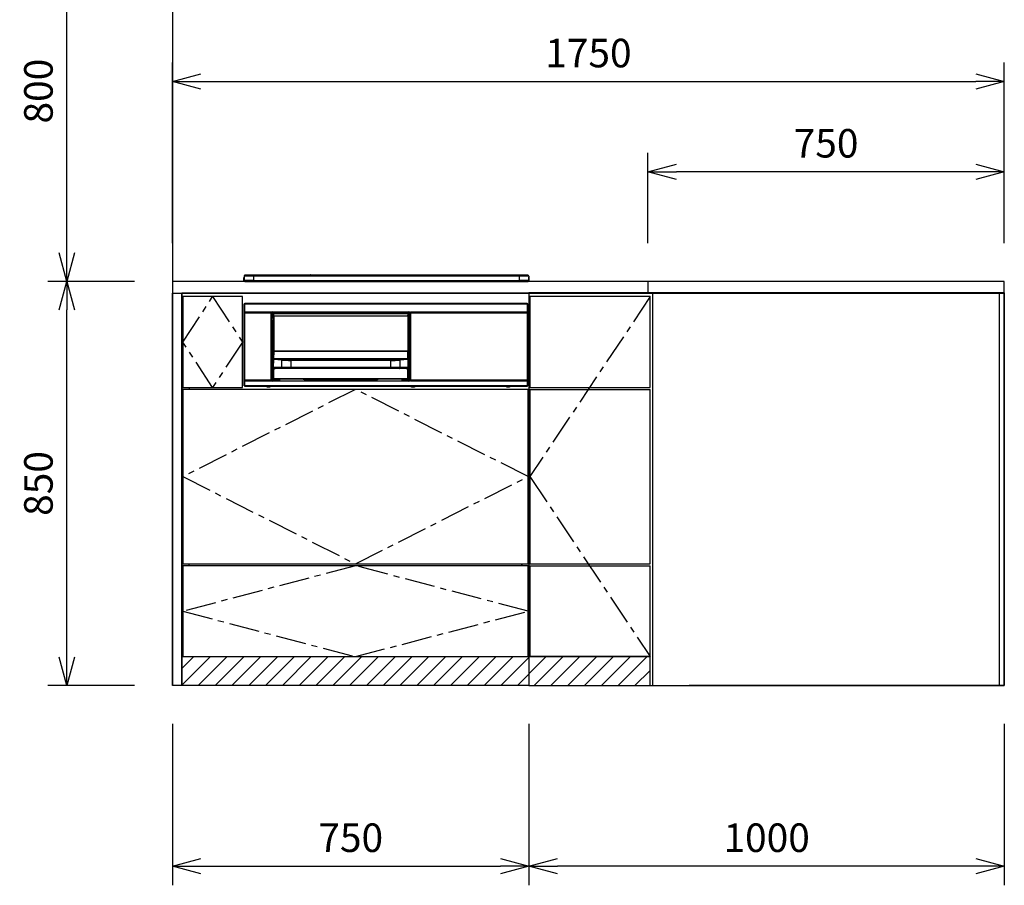
# Model space of a CAD drawing. Extents: x 318 to 18479, y -1945 to 7787.
# Drawn here: x 1391 to 3463, y 418 to 2238 of the extents above; entities that cross this region are included whole.
import ezdxf

# ---------------------------------------------------------------- set-up
doc = ezdxf.new("R2010")
doc.units = 0
doc.header["$LTSCALE"] = 10
doc.header["$MEASUREMENT"] = 0
doc.linetypes.add('CENTER', pattern=[10.16, 6.35, -1.27, 1.27, -1.27])
doc.layers.get('0').update_dxf_attribs({"linetype": 'CONTINUOUS'})
doc.layers.get('Defpoints').update_dxf_attribs({"linetype": 'CONTINUOUS'})
for name, color, linetype in [('CEN', 2, 'CENTER'), ('DEFAULT_1', 7, 'CONTINUOUS'), ('THN', 4, 'CONTINUOUS')]:
    doc.layers.add(name, color=color, linetype=linetype)
doc.styles.add('K2', font='sse', dxfattribs={"width": 0.7, "bigfont": 'bigfont'})
doc.styles.get("Standard").update_dxf_attribs({"font": 'TXT.shx', "width": 0.7, "bigfont": 'BIGFONT.shx'})
doc.dimstyles.get("Standard").update_dxf_attribs({"dimtxt": 0.18, "dimasz": 0.18, "dimexe": 0.18, "dimexo": 0.0625, "dimgap": 0.09, "dimtad": 0, "dimtih": 1, "dimtoh": 1, "dimdec": 1, "dimzin": 0, "dimdsep": 46, "dimtxsty": 'K2', "dimcen": 0.09, "dimadec": 0, "dimazin": 0, "dimtfac": 1, "dimtdec": 1, "dimtofl": 0, "dimtmove": 2, "dimatfit": 3, "dimfxl": 0, "dimtolj": 1, "dimtzin": 0, "dimarcsym": 0})

# ---------------------------------------------------------------- blocks, each defined once
blk = doc.blocks.new('_Open30')
at = {"color": 0, "linetype": 'ByBlock', "lineweight": -2}
for p, q in [((-1, 0.268), (0, 0)), ((0, 0), (-1, -0.268)), ((0, 0), (-1, 0))]:
    blk.add_line(p, q, dxfattribs=at)
blk = doc.blocks.new('*D41')
at = {"color": 1, "lineweight": -2}
for p, q in [((1712.9, 758), (1712.9, 418.2)), ((2462.9, 758), (2462.9, 418.2)), ((1772.9, 458.2), (2402.9, 458.2))]:
    blk.add_line(p, q, dxfattribs=at)
at = {"layer": 'Defpoints', "color": 0}
for p in [(1712.9, 838), (2462.9, 838), (2462.9, 458.2)]:
    blk.add_point(p, dxfattribs=at)
at = {"color": 1, "lineweight": -2, "xscale": 60, "yscale": 60, "zscale": 60, "rotation": 180}
blk.add_blockref('_Open30', (1712.9, 458.2), dxfattribs=at)
at = {"color": 1, "lineweight": -2, "xscale": 60, "yscale": 60, "zscale": 60}
blk.add_blockref('_Open30', (2462.9, 458.2), dxfattribs=at)
at = {"color": 0, "insert": (2087.9, 518.2), "char_height": 60, "attachment_point": 5}
blk.add_mtext('\\A1;750', dxfattribs=at)
blk = doc.blocks.new('*D42')
at = {"color": 1, "lineweight": -2}
for p, q in [((2462.9, 758), (2462.9, 418.2)), ((3462.9, 758), (3462.9, 418.2)), ((3402.9, 458.2), (2522.9, 458.2))]:
    blk.add_line(p, q, dxfattribs=at)
at = {"layer": 'Defpoints', "color": 0}
for p in [(2462.9, 838), (3462.9, 838), (2462.9, 458.2)]:
    blk.add_point(p, dxfattribs=at)
at = {"color": 1, "lineweight": -2, "xscale": 60, "yscale": 60, "zscale": 60, "rotation": 180}
blk.add_blockref('_Open30', (2462.9, 458.2), dxfattribs=at)
at = {"color": 1, "lineweight": -2, "xscale": 60, "yscale": 60, "zscale": 60}
blk.add_blockref('_Open30', (3462.9, 458.2), dxfattribs=at)
at = {"color": 0, "insert": (2962.9, 518.2), "char_height": 60, "attachment_point": 5}
blk.add_mtext('\\A1;1000', dxfattribs=at)
blk = doc.blocks.new('*D37')
at = {"color": 1, "lineweight": -2}
for p, q in [((1712.9, 1768), (1712.9, 2148)), ((3462.9, 1768), (3462.9, 2148)), ((1772.9, 2108), (3402.9, 2108))]:
    blk.add_line(p, q, dxfattribs=at)
at = {"layer": 'Defpoints', "color": 0}
for p in [(3462.9, 2108), (1712.9, 1688), (3462.9, 1688)]:
    blk.add_point(p, dxfattribs=at)
at = {"color": 1, "lineweight": -2, "xscale": 60, "yscale": 60, "zscale": 60, "rotation": 180}
blk.add_blockref('_Open30', (1712.9, 2108), dxfattribs=at)
at = {"color": 1, "lineweight": -2, "xscale": 60, "yscale": 60, "zscale": 60}
blk.add_blockref('_Open30', (3462.9, 2108), dxfattribs=at)
at = {"color": 0, "insert": (2587.9, 2168), "char_height": 60, "attachment_point": 5}
blk.add_mtext('\\A1;1750', dxfattribs=at)
blk = doc.blocks.new('*D23')
at = {"color": 1, "lineweight": -2}
for p, q in [((2712.9, 1768), (2712.9, 1958.3)), ((3462.9, 1768), (3462.9, 1958.3)), ((3402.9, 1918.3), (2772.9, 1918.3))]:
    blk.add_line(p, q, dxfattribs=at)
at = {"layer": 'Defpoints', "color": 0}
for p in [(2712.9, 1918.3), (2712.9, 1688), (3462.9, 1688)]:
    blk.add_point(p, dxfattribs=at)
at = {"color": 1, "lineweight": -2, "xscale": 60, "yscale": 60, "zscale": 60, "rotation": 180}
blk.add_blockref('_Open30', (2712.9, 1918.3), dxfattribs=at)
at = {"color": 1, "lineweight": -2, "xscale": 60, "yscale": 60, "zscale": 60}
blk.add_blockref('_Open30', (3462.9, 1918.3), dxfattribs=at)
at = {"color": 0, "insert": (3087.9, 1978.3), "char_height": 60, "attachment_point": 5}
blk.add_mtext('\\A1;750', dxfattribs=at)
blk = doc.blocks.new('A$Ca3ec4e5a')
at = {"layer": 'DEFAULT_1'}
for p, q in [((0, 2.5), (0, 175.5)), ((0, 175.5), (596, 175.5)), ((1, 176.5), (595, 176.5)), ((1, 1.5), (1, 176.5)), ((595, 176.5), (595, 1.5)), ((596, 175.5), (596, 2.5)), ((1, 157.9), (56.5, 157.9)), ((56.5, 155.6), (1, 155.6)), ((1.1, 157.4), (1.5, 157)), ((56.4, 157.4), (1.1, 157.4)), ((1.1, 156.1), (1.5, 156.5)), ((1.1, 156.1), (56.4, 156.1)), ((1.5, 157), (1.5, 156.5)), ((56, 157), (1.5, 157)), ((1.5, 156.5), (56, 156.5)), ((56, 157), (56.4, 157.4)), ((56, 156.5), (56, 157)), ((56, 156.5), (56.4, 156.1)), ((56.5, 155.6), (56.5, 157.9)), ((56.5, 15.5), (56.5, 155.5)), ((56.5, 155.5), (349.5, 155.5)), ((57.5, 155.5), (57.5, 15.5)), ((57.8, 155.5), (57.8, 144.7)), ((348.1, 155.7), (57.9, 155.7)), ((57.9, 155.3), (57.9, 154.3)), ((60.8, 154.6), (57.9, 154.6)), ((60.8, 154), (57.9, 154)), ((58, 152.7), (57.9, 152.8)), ((58, 33.6), (58, 152.7)), ((58.4, 156.6), (347.6, 156.6)), ((59.5, 158.5), (59.5, 157)), ((59.5, 158.5), (346.5, 158.5)), ((346.5, 157.5), (59.5, 157.5)), ((60.3, 157.2), (59.5, 157.2)), ((59.5, 157), (346.5, 157)), ((60.3, 157.2), (60.3, 157.5)), ((61, 157.1), (60.8, 157.2)), ((60.8, 154.7), (60.8, 75.8)), ((60.8, 154.7), (61.3, 154.7)), ((61.3, 153.7), (60.8, 153.7)), ((61.3, 154.7), (61.3, 76.2)), ((61.8, 154.6), (61.3, 154.6)), ((61.8, 154), (61.3, 154)), ((61.6, 153.1), (61.8, 153.4)), ((61.8, 153), (61.6, 153.1)), ((61.6, 76.2), (61.6, 153.1)), ((61.8, 155.1), (61.8, 151.1)), ((61.8, 155.1), (344.2, 155.1)), ((344.2, 154.1), (61.8, 154.1)), ((62.1, 150.4), (62.1, 76.2)), ((62.8, 150.1), (343.2, 150.1)), ((63.5, 157), (63.5, 157.5)), ((63.5, 157), (342.5, 157)), ((313, 156.6), (313, 157)), ((315, 157), (315, 156.6)), ((342.5, 157), (342.5, 157.5)), ((343.9, 150.4), (343.9, 76.2)), ((344.2, 155.1), (344.2, 151.1)), ((344.7, 154.6), (344.2, 154.6)), ((344.7, 154), (344.2, 154)), ((344.2, 153.4), (344.4, 153.1)), ((344.4, 153.1), (344.2, 153)), ((344.4, 153.1), (344.4, 76.2)), ((344.7, 154.7), (345.2, 154.7)), ((344.7, 154.7), (344.7, 76.2)), ((345.2, 153.7), (344.7, 153.7)), ((345, 157.1), (345.2, 157.2)), ((345.2, 154.7), (345.2, 75.8)), ((348.1, 154.6), (345.2, 154.6)), ((348.1, 154), (345.2, 154)), ((345.7, 157.2), (345.7, 157.5)), ((345.7, 157.2), (346.5, 157.2)), ((346.5, 158.5), (346.5, 157)), ((348, 152.7), (348.1, 152.8)), ((348, 33.6), (348, 152.7)), ((348.1, 155.3), (348.1, 154.3)), ((348.2, 155.5), (348.2, 144.7)), ((348.5, 15.5), (348.5, 155.5)), ((349.5, 157.9), (595, 157.9)), ((349.5, 157.9), (349.5, 155.6)), ((595, 155.6), (349.5, 155.6)), ((349.5, 155.5), (349.5, 15.5)), ((349.6, 157.4), (350, 157)), ((594.9, 157.4), (349.6, 157.4)), ((349.6, 156.1), (350, 156.5)), ((349.6, 156.1), (594.9, 156.1)), ((350, 157), (350, 156.5)), ((594.5, 157), (350, 157)), ((350, 156.5), (594.5, 156.5)), ((594.5, 157), (594.9, 157.4)), ((594.5, 156.5), (594.5, 157)), ((594.5, 156.5), (594.9, 156.1)), ((57.8, 144.7), (57.5, 144.7)), ((58, 141.5), (57.5, 141.5)), ((57.8, 144.2), (57.9, 144)), ((58, 141.5), (58, 36)), ((348, 141.5), (348, 36)), ((348, 141.5), (348.5, 141.5)), ((348.2, 144.2), (348.1, 144)), ((348.2, 144.7), (348.5, 144.7)), ((60, 41.2), (60.6, 75.2)), ((61.6, 76.2), (344.4, 76.2)), ((62.1, 74.7), (61.8, 60.1)), ((343.9, 74.7), (62.1, 74.7)), ((344.2, 60.1), (343.9, 74.7)), ((345.4, 75.2), (345.7, 60.3)), ((61.3, 58.2), (61, 41.2)), ((61.3, 58.2), (61.1, 58.2)), ((79, 56.9), (61.7, 58.1)), ((61.8, 60.1), (344.2, 60.1)), ((61.8, 59.2), (61.8, 60.1)), ((61.8, 59.2), (62, 59.2)), ((62.3, 59.1), (79.7, 57.9)), ((343.7, 59.1), (62.3, 59.1)), ((78.8, 41.2), (79, 56.9)), ((97.9, 56.3), (97.9, 41.2)), ((127.5, 58.8), (127.5, 58.9)), ((277, 58.7), (128.9, 58.7)), ((129, 59), (277, 59)), ((277, 58.7), (129, 58.7)), ((278.5, 58.9), (278.5, 58.8)), ((308.1, 41.2), (308.1, 56.3)), ((326.3, 57.9), (343.7, 59.1)), ((344.3, 58.1), (327, 56.9)), ((327, 56.9), (327.2, 41.2)), ((344, 59.2), (344.2, 59.2)), ((344.2, 59.2), (344.2, 60.1)), ((345, 41.2), (344.7, 58.2)), ((344.9, 58.2), (344.7, 58.2)), ((345.7, 60.3), (346, 41.2)), ((58, 36), (57.5, 36)), ((57.8, 32.8), (57.5, 32.8)), ((57.9, 33.5), (57.8, 33.3)), ((57.8, 32.8), (57.8, 15.5)), ((57.9, 30.8), (57.9, 33.3)), ((60.1, 33.3), (57.9, 33.3)), ((57.9, 30.8), (60.2, 30.8)), ((57.9, 30.5), (57.9, 30.5)), ((57.9, 30.5), (60.2, 30.5)), ((60.2, 30.5), (57.9, 30.5)), ((57.9, 30.4), (57.9, 29.2)), ((57.9, 29.1), (57.9, 29.1)), ((60.2, 29.1), (57.9, 29.1)), ((57.9, 29.1), (60.2, 29.1)), ((57.9, 25.2), (57.9, 28.8)), ((60.2, 28.8), (57.9, 28.8)), ((57.9, 25.2), (57.9, 25.2)), ((60.3, 25.2), (57.9, 25.2)), ((57.9, 25), (60.3, 25)), ((57.9, 24.4), (60.3, 24.4)), ((60.3, 23.5), (57.9, 23.5)), ((57.9, 23.4), (57.9, 22.4)), ((57.9, 23.3), (60.3, 23.3)), ((60.3, 22.4), (57.9, 22.4)), ((58, 33.6), (58, 33.6)), ((58, 33.6), (60.1, 33.6)), ((58, 33.6), (60.1, 33.6)), ((58, 29.4), (58, 30.2)), ((60.2, 30.2), (58, 30.2)), ((58, 29.4), (60.2, 29.4)), ((59, 22), (60.3, 22)), ((346, 41.2), (60, 41.2)), ((60, 40.2), (60, 41.2)), ((60.4, 18.2), (60, 40.2)), ((60.2, 39.4), (60, 40)), ((61, 41.2), (61, 40.2)), ((61, 40.2), (345, 40.2)), ((344.7, 39.2), (61.3, 39.2)), ((61.5, 39.2), (61.5, 38.7)), ((61.5, 38.7), (61.9, 18.2)), ((63, 38.7), (61.5, 38.7)), ((63, 39.2), (63, 38.7)), ((78.8, 40.2), (78.8, 41.2)), ((97.9, 41.2), (97.9, 40.2)), ((308.1, 40.2), (308.1, 41.2)), ((327.2, 41.2), (327.2, 40.2)), ((343, 39.2), (343, 38.7)), ((344.5, 38.7), (343, 38.7)), ((344.1, 18.2), (344.5, 38.7)), ((344.5, 39.2), (344.5, 38.7)), ((345, 40.2), (345, 41.2)), ((346, 40.2), (345.6, 18.2)), ((345.7, 25.2), (348.1, 25.2)), ((345.7, 25), (348.1, 25)), ((345.7, 24.4), (348.1, 24.4)), ((348.1, 23.5), (345.7, 23.5)), ((345.7, 23.3), (348.1, 23.3)), ((348.1, 22.4), (345.7, 22.4)), ((347, 22), (345.7, 22)), ((346, 40), (345.8, 39.4)), ((348.1, 30.8), (345.8, 30.8)), ((348.1, 30.5), (345.8, 30.5)), ((345.8, 30.5), (348.1, 30.5)), ((345.8, 30.2), (348, 30.2)), ((348, 29.4), (345.8, 29.4)), ((345.8, 29.1), (348.1, 29.1)), ((348.1, 29.1), (345.8, 29.1)), ((345.8, 28.8), (348.1, 28.8)), ((348, 33.6), (345.9, 33.6)), ((348, 33.6), (345.9, 33.6)), ((345.9, 33.3), (348.1, 33.3)), ((346, 41.2), (346, 40.2)), ((348, 36), (348.5, 36)), ((348, 33.6), (348, 33.6)), ((348, 29.4), (348, 30.2)), ((348.1, 33.5), (348.2, 33.3)), ((348.1, 30.8), (348.1, 33.3)), ((348.1, 30.5), (348.1, 30.5)), ((348.1, 30.4), (348.1, 29.2)), ((348.1, 29.1), (348.1, 29.1)), ((348.1, 25.2), (348.1, 28.8)), ((348.1, 25.2), (348.1, 25.2)), ((348.1, 23.4), (348.1, 22.4)), ((348.2, 32.8), (348.2, 15.5)), ((348.2, 32.8), (348.5, 32.8)), ((596, 2.5), (0, 2.5)), ((1, 15.4), (56.5, 15.4)), ((56.5, 13.1), (1, 13.1)), ((595, 1.5), (1, 1.5)), ((56.4, 14.9), (1.1, 14.9)), ((1.1, 14.9), (1.5, 14.5)), ((1.1, 13.6), (1.5, 14)), ((1.1, 13.6), (56.4, 13.6)), ((1.5, 14.5), (1.5, 14)), ((56, 14.5), (1.5, 14.5)), ((1.5, 14), (56, 14)), ((48.1, 1), (48.1, 1.5)), ((48.1, 1.5), (48.1, 0)), ((48.1, 0), (48.1, 1)), ((53.9, 0), (48.1, 0)), ((53.9, 1.5), (53.9, 0)), ((53.9, 1), (53.9, 1.5)), ((53.9, 0), (53.9, 1)), ((56, 14.5), (56.4, 14.9)), ((56, 14), (56, 14.5)), ((56, 14), (56.4, 13.6)), ((56.5, 15.5), (58.5, 15.5)), ((56.5, 13.1), (56.5, 15.4)), ((58, 20.5), (57.9, 20.6)), ((58, 15.5), (58, 20.5)), ((58.5, 20.5), (58.5, 15.5)), ((58.5, 20.5), (60.4, 20.5)), ((59.5, 14.5), (70.7, 14.5)), ((59.5, 14.5), (59.5, 12.5)), ((70.4, 14), (59.5, 14)), ((59.5, 13.8), (61.8, 13.8)), ((59.5, 13.5), (346.5, 13.5)), ((346.5, 12.5), (59.5, 12.5)), ((61.8, 13.8), (61.8, 13.5)), ((61.9, 18.2), (344.1, 18.2)), ((61.9, 16.7), (61.9, 18.2)), ((344.1, 16.7), (61.9, 16.7)), ((62.3, 13.8), (62.5, 13.9)), ((65, 14), (70.5, 14)), ((65, 14), (65, 13.5)), ((70.4, 14), (70.5, 14)), ((70.5, 14), (71.3, 15.1)), ((70.5, 14), (70.8, 13.5)), ((70.7, 14.5), (72.1, 16.7)), ((71.7, 14.9), (70.8, 13.5)), ((71.3, 15.1), (72.2, 16.7)), ((71.3, 15.1), (71.7, 14.9)), ((72.6, 16.7), (71.7, 15.1)), ((71.7, 15.1), (72.9, 15.1)), ((71.7, 15.1), (71.7, 14.9)), ((72.9, 14.9), (71.7, 14.9)), ((72.1, 13.5), (72.9, 14.9)), ((72.9, 15.1), (74, 16.7)), ((72.9, 15.1), (72.9, 14.9)), ((73.4, 14.6), (72.9, 14.9)), ((73, 13.5), (75.1, 16.7)), ((73.4, 14.6), (73, 14)), ((73, 14), (73, 14)), ((73, 14), (73.3, 14)), ((74.8, 16.7), (73.4, 14.6)), ((73.5, 14.5), (73.5, 14.5)), ((73.5, 14.5), (73.7, 14.5)), ((73.5, 14.5), (73.5, 14.5)), ((74, 15.2), (74.9, 16.7)), ((74, 15.2), (74, 15.3)), ((74, 15.3), (74, 15)), ((74, 15.2), (74, 15)), ((278.4, 16.4), (127.6, 16.4)), ((127.6, 16.4), (127.6, 15.7)), ((127.6, 15.7), (278.4, 15.7)), ((278.4, 16.4), (278.4, 15.7)), ((330.9, 16.7), (333, 13.5)), ((332, 15.2), (331.1, 16.7)), ((331.2, 16.7), (332.6, 14.6)), ((333.1, 15.1), (332, 16.7)), ((332, 15.2), (332, 15.3)), ((332, 15.3), (332, 15)), ((332, 15.2), (332, 15)), ((332.5, 14.5), (332.3, 14.5)), ((332.5, 14.5), (332.5, 14.5)), ((332.5, 14.5), (332.5, 14.5)), ((332.6, 14.6), (333.1, 14.9)), ((332.6, 14.6), (333, 14)), ((333, 14), (332.7, 14)), ((333, 14), (333, 14)), ((333.1, 15.1), (333.1, 14.9)), ((334.3, 15.1), (333.1, 15.1)), ((333.1, 14.9), (334.3, 14.9)), ((333.9, 13.5), (333.1, 14.9)), ((333.4, 16.7), (334.3, 15.1)), ((334.7, 15.1), (333.8, 16.7)), ((335.3, 14.5), (333.9, 16.7)), ((334.7, 15.1), (334.3, 14.9)), ((334.3, 15.1), (334.3, 14.9)), ((334.3, 14.9), (335.2, 13.5)), ((335.5, 14), (334.7, 15.1)), ((335.5, 14), (335.2, 13.5)), ((346.5, 14.5), (335.3, 14.5)), ((341, 14), (335.5, 14)), ((335.6, 14), (335.5, 14)), ((335.6, 14), (346.5, 14)), ((341, 14), (341, 13.5)), ((343.7, 13.8), (343.5, 13.9)), ((344.1, 16.7), (344.1, 18.2)), ((346.5, 13.8), (344.2, 13.8)), ((344.2, 13.8), (344.2, 13.5)), ((347.5, 20.5), (345.6, 20.5)), ((346.5, 14.5), (346.5, 12.5)), ((347.5, 20.5), (347.5, 15.5)), ((349.5, 15.5), (347.5, 15.5)), ((348, 20.5), (348.1, 20.6)), ((348, 15.5), (348, 20.5)), ((349.5, 15.4), (595, 15.4)), ((349.5, 15.4), (349.5, 13.1)), ((595, 13.1), (349.5, 13.1)), ((349.6, 14.9), (350, 14.5)), ((594.9, 14.9), (349.6, 14.9)), ((349.6, 13.6), (350, 14)), ((349.6, 13.6), (594.9, 13.6)), ((350, 14.5), (350, 14)), ((594.5, 14.5), (350, 14.5)), ((350, 14), (594.5, 14)), ((352.1, 1.5), (352.1, 0)), ((352.1, 1), (352.1, 1.5)), ((352.1, 0), (352.1, 1)), ((357.9, 0), (352.1, 0)), ((357.9, 1.5), (357.9, 0)), ((357.9, 1), (357.9, 1.5)), ((357.9, 0), (357.9, 1)), ((552.1, 1.5), (552.1, 0)), ((552.1, 1), (552.1, 1.5)), ((552.1, 0), (552.1, 1)), ((557.9, 0), (552.1, 0)), ((557.9, 1.5), (557.9, 0)), ((557.9, 1), (557.9, 1.5)), ((557.9, 0), (557.9, 1)), ((594.5, 14.5), (594.9, 14.9)), ((594.5, 14), (594.5, 14.5)), ((594.5, 14), (594.9, 13.6))]:
    blk.add_line(p, q, dxfattribs=at)
at = {"layer": 'DEFAULT_1', "flags": 128}
for points in [[(58.6, 156.8), (58.8, 156.9), (58.9, 156.9)], [(347.4, 156.8), (347.2, 156.9), (347.1, 156.9)], [(60.3, 60.3), (60.3, 60.3), (60.3, 60.3), (60.5, 60), (60.7, 59.7)], [(308.1, 56.3), (306.1, 56.3), (298.1, 56.3), (266.1, 56.2), (202.1, 56.2), (138.1, 56.2), (97.9, 56.3)], [(127.5, 58.8), (127.7, 58.7), (127.7, 58.7)], [(129, 58.7), (128.8, 58.7), (128.3, 58.7), (127.9, 58.7), (127.7, 58.7), (127.7, 58.7), (127.7, 58.7), (127.7, 58.7)], [(278.3, 58.7), (278.3, 58.7), (278.5, 58.8)], [(345.3, 59.7), (345.5, 60), (345.7, 60.3), (345.7, 60.3), (345.7, 60.3)], [(61.7, 39.2), (61.6, 39.2), (61.5, 39.3), (61.3, 39.4), (61.2, 39.5), (61.2, 39.6), (61.1, 39.8), (61.1, 40), (61, 40.2)], [(79.5, 39.2), (79.4, 39.2), (79.2, 39.3), (79.1, 39.4), (79, 39.5), (78.9, 39.6), (78.9, 39.8), (78.8, 40), (78.8, 40.2)], [(326.5, 39.2), (326.6, 39.2), (326.8, 39.3), (326.9, 39.4), (327, 39.5), (327.1, 39.6), (327.1, 39.8), (327.2, 40), (327.2, 40.2)], [(344.3, 39.2), (344.4, 39.2), (344.5, 39.3), (344.7, 39.4), (344.8, 39.5), (344.8, 39.6), (344.9, 39.8), (344.9, 40), (345, 40.2)], [(73.4, 14.6), (73.4, 14.6), (73.4, 14.7), (73.3, 14.8), (73.3, 14.9), (73.2, 14.9), (73.1, 15), (73, 15.1), (72.9, 15.1)], [(332.6, 14.6), (332.6, 14.6), (332.6, 14.7), (332.7, 14.8), (332.7, 14.9), (332.8, 14.9), (332.9, 15), (333, 15.1), (333.1, 15.1)]]:
    blk.add_lwpolyline(points, dxfattribs=at)
at = {"layer": 'DEFAULT_1'}
for centre, radius, start, end in [((1.8, 157.8), 0.785, 172.586, 205.002), ((1.6, 155.8), 0.633, 150.951, 191.461), ((55.9, 157.7), 0.633, 330.951, 11.461), ((55.7, 155.7), 0.785, 352.586, 25.002), ((59.5, 155.5), 3, 90, 180), ((59.5, 155.5), 2, 90, 180), ((59.5, 155.5), 1.71, 90, 180), ((59.4, 155.5), 1.5, 121.9376, 180.9126), ((59.5, 155.5), 1.5, 90, 113.1929), ((60.8, 157.7), 0.5, 270.0206, 336.2841), ((61, 157.6), 0.5, 270.0208, 352.6381), ((62.8, 151.1), 1, 180, 270), ((343.2, 151.1), 1, 270, 0), ((345, 157.6), 0.5, 187.3619, 269.9792), ((345.2, 157.7), 0.5, 203.7159, 269.9794), ((346.5, 155.5), 3, 0, 90), ((346.5, 155.5), 2, 0, 90), ((346.5, 155.5), 1.71, 0, 90), ((346.5, 155.5), 1.5, 66.8071, 90), ((346.6, 155.5), 1.5, 359.0874, 58.0624), ((350.3, 157.8), 0.785, 172.586, 205.002), ((350.1, 155.8), 0.633, 150.951, 191.461), ((594.4, 157.7), 0.633, 330.951, 11.461), ((594.2, 155.7), 0.785, 352.586, 25.002), ((57.3, 144.2), 0.5, 293.7159, 359.9794), ((57.4, 144), 0.5, 277.3619, 359.9792), ((348.6, 144), 0.5, 180.0208, 262.6381), ((348.7, 144.2), 0.5, 180.0206, 246.2841), ((61.6, 75.2), 1, 90.0041, 178.9873), ((61.6, 75.2), 1, 90, 179), ((344.4, 75.2), 1, 1.0127, 89.9959), ((344.4, 75.2), 1, 1, 90), ((60.9, 59.2), 0.555, 102.2898, 169.3401), ((61.2, 59.1), 0.903, 170.9619, 262.9459), ((62.1, 61.1), 1.92, 224.8429, 261.8622), ((62.2, 58.1), 1.16, 110.9419, 172.6101), ((62.4, 58.1), 1.1, 113.8096, 177.1137), ((62.6, 58.2), 0.951, 107.8662, 184.4548), ((79.9, 57), 0.951, 107.8662, 184.4548), ((97.5, 347.9), 291.6, 266.3588, 270.0726), ((111.8, 56.5), 14, 176.7604, 180.7797), ((128.7, 53.9), 5.13, 86.2266, 103.2875), ((128.6, 62.7), 4.07, 254.5216, 276.04), ((277.4, 54.9), 4.06, 74.4996, 96.0666), ((277.3, 63.7), 5.08, 266.2641, 283.3401), ((277.3, 65.8), 7.2, 267.6909, 278.3205), ((294.2, 56.5), 14, 359.2203, 3.2396), ((308.8, 338.8), 282.6, 269.8677, 273.7009), ((326.1, 57), 0.951, 355.5452, 72.1338), ((343.4, 58.2), 0.951, 355.5452, 72.1338), ((343.6, 58.1), 1.1, 2.8863, 66.1904), ((343.9, 61.1), 1.92, 278.1378, 315.1571), ((343.8, 58.1), 1.16, 7.3899, 69.0581), ((344.8, 59.1), 0.903, 277.0541, 9.0381), ((345.1, 59.2), 0.555, 10.6599, 77.7102), ((57.4, 33.5), 0.5, 0.0208, 82.6381), ((57.3, 33.3), 0.5, 0.0206, 66.2841), ((59, 23), 1, 216.8699, 270), ((61, 40.2), 1, 181, 212.6841), ((61.2, 40.6), 1.37, 221.3684, 274.7986), ((59.9, 39.5), 0.302, 339.714, 30.527), ((61.3, 40), 1.3, 207.896, 271.1554), ((60.2, 38.8), 1.14, 353.9667, 19.0594), ((109.5, 39.9), 11.6, 178.8043, 183.6469), ((296.5, 39.9), 11.6, 356.3531, 1.1957), ((344.7, 40), 1.29, 268.6631, 332.2855), ((345.8, 38.8), 1.14, 160.9406, 186.0333), ((344.8, 40.5), 1.32, 264.0421, 319.7909), ((345, 40.2), 1, 327.3159, 359), ((346.1, 39.5), 0.302, 149.473, 200.286), ((347, 23), 1, 270, 323.1301), ((348.6, 33.5), 0.5, 97.3619, 179.9792), ((348.7, 33.3), 0.5, 113.7159, 179.9794), ((1.8, 15.3), 0.785, 172.586, 205.002), ((1.6, 13.3), 0.633, 150.951, 191.461), ((55.9, 15.2), 0.633, 330.951, 11.461), ((55.7, 13.2), 0.785, 352.586, 25.002), ((59.5, 15.5), 3, 180, 270), ((59.5, 15.5), 2, 180, 270), ((59.5, 15.5), 1.71, 180, 270), ((59.5, 15.5), 1.48, 180, 270), ((59.5, 15.5), 0.982, 180, 270), ((61.2, 39.7), 21.5, 268.0016, 271.9984), ((61.9, 18.2), 1.5, 181, 270), ((62.3, 13.3), 0.5, 23.7159, 89.9794), ((62.5, 13.4), 0.5, 7.3619, 89.9792), ((71.5, 14.8), 0.392, 54.6488, 119.5242), ((73.4, 13), 1.1, 114.822, 152.9446), ((127.5, 21.1), 5.46, 234.126, 270.4835), ((127.4, 19.7), 3.28, 245.7859, 272.7962), ((278.6, 19.6), 3.23, 267.5481, 294.3589), ((278.5, 21.1), 5.46, 269.5165, 305.874), ((332.6, 13), 1.1, 27.0554, 65.178), ((334.5, 14.8), 0.392, 60.4758, 125.3512), ((343.5, 13.4), 0.5, 90.0208, 172.6381), ((343.7, 13.3), 0.5, 90.0206, 156.2841), ((344.8, 39.7), 21.5, 268.0016, 271.9984), ((344.1, 18.2), 1.5, 270, 359), ((346.5, 15.5), 1.71, 270, 0), ((346.5, 15.5), 1.48, 270, 0), ((346.5, 15.5), 0.982, 270, 0), ((346.5, 15.5), 3, 270, 0), ((346.5, 15.5), 2, 270, 0), ((350.3, 15.3), 0.785, 172.586, 205.002), ((350.1, 13.3), 0.633, 150.951, 191.461), ((594.4, 15.2), 0.633, 330.951, 11.461), ((594.2, 13.2), 0.785, 352.586, 25.002)]:
    blk.add_arc(centre, radius, start, end, dxfattribs=at)
for centre, major_axis, ratio, start_param, end_param in [((57.9, 155.3), (0, 1.5), 0.017455, 1.437065, 1.570796), ((57.9, 154.3), (0, 1.5), 0.017455, 1.570796, 3.124139), ((60.3, 157.2), (0.5, 0), 0.017455, 0.017453, 1.570796), ((63.5, 157.1), (2.5, 0), 0.017455, 3.159046, 4.712389), ((61.8, 149.3), (0.5, 0), 0.670732, 3.141593, 4.18879), ((342.5, 157.1), (2.5, 0), 0.017455, 4.712389, 6.265732), ((344.2, 149.3), (0.5, 0), 0.670732, 5.235988, 6.283185), ((345.7, 157.2), (0.5, 0), 0.017455, 1.570796, 3.124139), ((348.1, 155.3), (0, 1.5), 0.017455, 4.712389, 4.846121), ((348.1, 154.3), (0, 1.5), 0.017455, 3.159046, 4.712389), ((57.8, 144.7), (0, 0.5), 0.017455, 1.570796, 3.124139), ((57.9, 141.5), (0, 2.5), 0.017455, 4.712389, 6.265732), ((348.1, 141.5), (0, 2.5), 0.017455, 0.017453, 1.570796), ((348.2, 144.7), (0, 0.5), 0.017455, 3.159046, 4.712389), ((62.1, 75.2), (1.5, -0.02), 0.011633, 3.124376, 3.141525), ((62.1, 74.7), (1.49, -0.52), 0.015669, 1.576234, 3.129577), ((62.1, 74.7), (-0.49, 1.5), 0.005163, 4.728151, 6.281494), ((343.9, 74.7), (0.49, 1.5), 0.005163, 0.001691, 1.555034), ((343.9, 74.7), (1.49, 0.52), 0.015669, 0.012016, 1.565359), ((343.9, 75.2), (1.5, 0.02), 0.011633, 0.000068, 0.017216), ((61.8, 60.3), (1.5, 0.02), 0.150636, 3.137102, 4.707594), ((61.9, 60.1), (2.29, 0.19), 0.868465, 4.377244, 4.534736), ((62.6, 60.1), (2.3, 0.03), 0.434898, 4.443221, 4.600713), ((98.5, 59.7), (28.7, 0), 0.083333, 3.995232, 4.691333), ((203, 473.1), (4991.5, 0), 0.083333, 4.691333, 4.733445), ((307.5, 59.7), (28.7, 0), 0.083333, 4.733445, 5.429546), ((343.4, 60.1), (2.3, -0.03), 0.434898, 4.824065, 4.981557), ((344.2, 60.3), (1.5, -0.02), 0.150636, 4.717184, 6.287676), ((344.1, 60.1), (2.29, -0.19), 0.868465, 4.890042, 5.047534), ((57.8, 32.8), (0, 0.5), 0.017455, 0.017453, 1.570796), ((57.9, 36), (0, 2.5), 0.017455, 3.159046, 4.712389), ((58, 33.3), (0, 0.3), 0.017455, 0.017453, 1.570796), ((57.9, 30.8), (0, 0.3), 0.017455, 3.159046, 4.712389), ((57.9, 30.2), (0, 0.3), 0.023335, 0.023342, 0.893344), ((57.5, 30.2), (-0.461, -0.007), 0.650749, 3.131857, 3.819399), ((57.5, 29.4), (0.461, -0.007), 0.650749, 5.605379, 6.292921), ((57.9, 29.4), (0, 0.3), 0.023335, 2.248248, 3.118251), ((57.9, 28.8), (0, 0.3), 0.017455, 4.712389, 6.265732), ((57.9, 23.4), (0, 1.8), 0.017455, 0.017453, 1.570796), ((57.9, 22.4), (0, 1.8), 0.017455, 1.570796, 3.124139), ((63, 40.2), (3, 0.02), 0.002649, 3.141623, 3.996079), ((61.5, 38.7), (1.5, -0.01), 0.005813, 1.571236, 1.683452), ((63.1, 40.2), (2.29, 0.03), 0.655604, 4.689277, 5.522513), ((342.9, 40.2), (2.29, -0.03), 0.655604, 3.902265, 4.735501), ((344.5, 38.7), (1.5, 0.01), 0.005813, 1.45814, 1.570356), ((343, 40.2), (3, -0.02), 0.002649, 5.428699, 6.283154), ((348.1, 36), (0, 2.5), 0.017455, 1.570796, 3.124139), ((348, 33.3), (0, 0.3), 0.017455, 4.712389, 6.265732), ((348.5, 30.2), (0.461, -0.007), 0.650749, 2.463786, 3.151329), ((348.5, 29.4), (-0.461, -0.007), 0.650749, 6.273449, 6.960992), ((348.1, 30.8), (0, 0.3), 0.017455, 1.570796, 3.124139), ((348.1, 30.2), (0, 0.3), 0.023335, 5.389841, 6.259844), ((348.1, 29.4), (0, 0.3), 0.023335, 3.164934, 4.034937), ((348.1, 28.8), (0, 0.3), 0.017455, 0.017453, 1.570796), ((348.1, 23.4), (0, 1.8), 0.017455, 4.712389, 6.265732), ((348.1, 22.4), (0, 1.8), 0.017455, 3.159046, 4.712389), ((348.2, 32.8), (0, 0.5), 0.017455, 4.712389, 6.265732), ((58.5, 20.5), (0.5, 0), 0.017455, 3.159046, 4.712389), ((61.8, 13.8), (0.5, 0), 0.017455, 4.712389, 6.265732), ((65, 13.9), (2.5, 0), 0.017455, 1.570796, 3.124139), ((70.7, 14.5), (0.321, 0.5), 0.044086, 1.599127, 3.15247), ((70.2, 13.5), (0.321, 0.5), 0.044086, 6.259156, 6.294062), ((73.4, 14.5), (0.321, 0.5), 0.044086, 3.169923, 4.740719), ((73.5, 14.5), (0.5, 0.781), 0.028228, 6.256511, 7.809854), ((73.5, 14.5), (0, 0.5), 0.03491, 4.135574, 4.712389), ((332.5, 14.5), (-0.5, 0.781), 0.028228, 4.756517, 6.30986), ((332.6, 14.5), (-0.321, 0.5), 0.044086, 1.542466, 3.113262), ((332.5, 14.5), (0, 0.5), 0.03491, 1.570796, 2.147611), ((335.3, 14.5), (-0.321, 0.5), 0.044086, 3.130716, 4.684059), ((335.8, 13.5), (-0.321, 0.5), 0.044086, 6.272308, 6.307215), ((341, 13.9), (2.5, 0), 0.017455, 0.017453, 1.570796), ((344.2, 13.8), (0.5, 0), 0.017455, 3.159046, 4.712389), ((347.5, 20.5), (0.5, 0), 0.017455, 4.712389, 6.265732)]:
    blk.add_ellipse(centre, major_axis=major_axis, ratio=ratio, start_param=start_param, end_param=end_param, dxfattribs=at)
blk = doc.blocks.new('*D50')
at = {"color": 1, "lineweight": -2}
for p, q in [((1641.8, 2488), (1450.9, 2488)), ((1490.9, 1748), (1490.9, 2428)), ((1632.9, 1688), (1450.9, 1688))]:
    blk.add_line(p, q, dxfattribs=at)
at = {"layer": 'Defpoints', "color": 0}
for p in [(1490.9, 2488), (1721.8, 2488), (1712.9, 1688)]:
    blk.add_point(p, dxfattribs=at)
at = {"color": 1, "lineweight": -2, "xscale": 60, "yscale": 60, "zscale": 60}
for p, rotation in [((1490.9, 2488), 90), ((1490.9, 1688), 270)]:
    blk.add_blockref('_Open30', p, dxfattribs=dict(at, rotation=rotation))
at = {"color": 0, "insert": (1430.9, 2088), "char_height": 60, "attachment_point": 5, "rotation": 90}
blk.add_mtext('\\A1;800', dxfattribs=at)
blk = doc.blocks.new('*D51')
at = {"color": 1, "lineweight": -2}
for p, q in [((1632.9, 1688), (1450.9, 1688)), ((1490.9, 898), (1490.9, 1628)), ((1632.9, 838), (1450.9, 838))]:
    blk.add_line(p, q, dxfattribs=at)
at = {"layer": 'Defpoints', "color": 0}
for p in [(1490.9, 1688), (1712.9, 1688), (1712.9, 838)]:
    blk.add_point(p, dxfattribs=at)
at = {"color": 1, "lineweight": -2, "xscale": 60, "yscale": 60, "zscale": 60}
for p, rotation in [((1490.9, 1688), 90), ((1490.9, 838), 270)]:
    blk.add_blockref('_Open30', p, dxfattribs=dict(at, rotation=rotation))
at = {"color": 0, "insert": (1430.9, 1263), "char_height": 60, "attachment_point": 5, "rotation": 90}
blk.add_mtext('\\A1;850', dxfattribs=at)

msp = doc.modelspace()

# ---------------------------------------------------------------- hatches: boundary and pattern name
at = {"layer": 'THN'}
h = msp.add_hatch(dxfattribs=at)
h.set_pattern_fill('ANSI31', color=256, scale=200)
h.set_pattern_definition([(45, (-25774.622, -7753.44), (-17.67767, 17.67767), [])])
h.paths.add_polyline_path([(1732.87, 898.96), (1732.87, 837.96), (2462.87, 837.96), (2462.87, 898.96)])
h = msp.add_hatch(dxfattribs=at)
h.set_pattern_fill('ANSI31', color=256, scale=200)
h.set_pattern_definition([(45, (-23724.615, -7753.44), (-17.67767, 17.67767), [])])
h.paths.add_polyline_path([(2462.87, 898.96), (2462.87, 837.96), (2717.87, 837.96), (2717.87, 898.96)])

# ---------------------------------------------------------------- linework, layer by layer
for p, q in [((1712.87, 3187.96), (1712.87, 837.96)), ((2462.87, 1662.96), (1732.87, 1662.96)), ((2612.87, 1662.96), (3442.87, 1662.96)), ((2748.87, 1663.96), (3462.87, 1663.96)), ((3462.87, 1663.96), (3462.87, 837.96)), ((1747.87, 1464.96), (1747.87, 1460.96)), ((1747.87, 1089.96), (1747.87, 1093.93)), ((2447.87, 1089.96), (2447.87, 1093.96)), ((2447.87, 1093.96), (2447.87, 1089.96)), ((1734.87, 988.96), (1732.87, 988.96)), ((2464.87, 988.96), (2462.87, 988.96)), ((3462.87, 837.96), (2799.87, 837.96))]:
    msp.add_line(p, q)
for points in [[(3462.87, 1687.96), (1712.87, 1687.96), (1712.87, 1662.96), (3462.87, 1662.96)], [(3462.87, 1687.96), (2712.87, 1687.96), (2712.87, 1662.96), (3462.87, 1662.96)], [(1732.87, 1663.96), (2462.87, 1663.96), (2462.87, 837.96), (1732.87, 837.96)], [(2462.87, 837.96), (3462.87, 837.96), (3462.87, 1663.96), (2462.87, 1663.96)], [(1732.87, 898.96), (2462.87, 898.96), (2462.87, 837.96), (1732.87, 837.96)], [(2717.87, 898.96), (2462.87, 898.96), (2462.87, 837.96), (2717.87, 837.96)]]:
    msp.add_lwpolyline(points, close=True)
at = {"layer": 'CEN'}
for p, q in [((1734.87, 1560.46), (1797.37, 1655.96)), ((1797.37, 1655.96), (1859.87, 1560.46)), ((2717.87, 1655.96), (2464.87, 1277.46)), ((1797.37, 1464.96), (1734.87, 1560.46)), ((1859.87, 1560.46), (1797.37, 1464.96)), ((2097.87, 1460.96), (1734.87, 1277.46)), ((2460.87, 1277.46), (2097.87, 1460.96)), ((1734.87, 1277.46), (2097.87, 1093.96)), ((2097.87, 1093.96), (2460.87, 1277.46)), ((2464.87, 1277.46), (2717.87, 898.96)), ((2097.87, 1089.96), (1734.87, 994.46)), ((2460.87, 994.46), (2097.87, 1089.96)), ((1734.87, 994.46), (2097.87, 898.96)), ((2097.87, 898.96), (2460.87, 994.46))]:
    msp.add_line(p, q, dxfattribs=at)
at = {"layer": 'DEFAULT_1'}
for p, q in [((1863.37, 1698.96), (1863.37, 1689.46)), ((2460.37, 1700.96), (1865.37, 1700.96)), ((1883.37, 1700.96), (1883.37, 1687.96)), ((2442.37, 1699.1), (1883.37, 1699.1)), ((2003, 1701.46), (2002.74, 1701.46)), ((2322.74, 1701.46), (2323, 1701.46)), ((2442.37, 1700.96), (2442.37, 1687.96)), ((2462.37, 1698.96), (2462.37, 1689.46)), ((1862.87, 1695.36), (1862.87, 1689.86)), ((1862.87, 1695.36), (1863.17, 1695.36)), ((1862.87, 1689.86), (1863.17, 1689.86)), ((1863.17, 1689.86), (1863.17, 1695.36)), ((1864.87, 1687.96), (2460.87, 1687.96)), ((1883.37, 1689.57), (2442.37, 1689.57)), ((2462.57, 1689.86), (2462.57, 1695.36)), ((2462.87, 1695.36), (2462.57, 1695.36)), ((2462.87, 1689.86), (2462.57, 1689.86)), ((2462.87, 1695.36), (2462.87, 1689.86))]:
    msp.add_line(p, q, dxfattribs=at)
for centre, radius, start, end in [((1865.37, 1698.96), 2, 90, 180), ((2002.74, 1699.96), 1.5, 90, 138.18969), ((2003, 1699.96), 1.5, 41.81031, 90), ((2322.74, 1699.96), 1.5, 90, 138.18969), ((2323, 1699.96), 1.5, 41.81031, 90), ((2460.37, 1698.96), 2, 0, 90), ((1864.87, 1695.36), 2, 138.59038, 180), ((1864.37, 1689.86), 1.5, 180, 243.66407), ((1864.87, 1695.36), 1.7, 151.92751, 180), ((1864.37, 1689.86), 1.2, 180, 216.25294), ((1864.87, 1689.46), 1.5, 180, 270), ((2460.87, 1689.46), 1.5, 270, 0), ((2461.37, 1689.86), 1.5, 296.33593, 0), ((2461.37, 1689.86), 1.2, 323.74706, 0), ((2460.87, 1695.36), 2, 0, 41.40962), ((2460.87, 1695.36), 1.7, 0, 28.07249)]:
    msp.add_arc(centre, radius, start, end, dxfattribs=at)
for centre, ratio, start_param, end_param in [((1883.37, 1698.96), 0.0068802, 1.5707963, 3.1415927), ((2442.37, 1698.96), 0.0068802, 0, 1.5707963), ((1883.37, 1689.46), 0.0051602, 1.5707963, 3.1415927), ((2442.37, 1689.46), 0.0051602, 0, 1.5707963)]:
    msp.add_ellipse(centre, major_axis=(20, 0), ratio=ratio, start_param=start_param, end_param=end_param, dxfattribs=at)
at = {"layer": 'THN'}
for p, q in [((2464.87, 1655.96), (2464.87, 1464.96)), ((2464.87, 1464.96), (2717.87, 1464.96)), ((2464.87, 1460.96), (2717.87, 1460.96)), ((2464.87, 1093.96), (2717.87, 1093.96)), ((2464.87, 1089.96), (2717.87, 1089.96))]:
    msp.add_line(p, q, dxfattribs=at)
for points in [[(1732.87, 837.96), (1712.87, 837.96), (1712.87, 1662.96), (1732.87, 1662.96)], [(2722.87, 837.96), (3452.87, 837.96), (3452.87, 1662.96), (2722.87, 1662.96)], [(1859.87, 1464.96), (1859.87, 1655.96), (1734.87, 1655.96), (1734.87, 1464.96)], [(2460.87, 1093.96), (2460.87, 1460.96), (1734.87, 1460.96), (1734.87, 1093.96)], [(2460.87, 1089.96), (1734.87, 1089.96), (1734.87, 898.96), (2460.87, 898.96)]]:
    msp.add_lwpolyline(points, close=True, dxfattribs=at)
for points in [[(2717.87, 1464.96), (2717.87, 1655.96), (2464.87, 1655.96), (2464.87, 1464.96)], [(2464.87, 1460.96), (2464.87, 1093.96)], [(2717.87, 1093.96), (2717.87, 1460.96)], [(2464.87, 1089.96), (2464.87, 898.96), (2717.87, 898.96), (2717.87, 1089.96)]]:
    msp.add_lwpolyline(points, dxfattribs=at)

# ---------------------------------------------------------------- block references
msp.add_blockref('A$Ca3ec4e5a', (1863.87, 1465.56))

# ---------------------------------------------------------------- dimensions: what is measured, and where the dimension line sits
for base, p1, p2, picture, middle in [((1490.85, 2487.96), (1712.87, 1687.96), (1721.76, 2487.96), '*D50', (1430.85, 2087.96)), ((1490.85, 1687.96), (1712.87, 837.96), (1712.87, 1687.96), '*D51', (1430.85, 1262.96))]:
    dim = msp.add_linear_dim(base=base, p1=p1, p2=p2, angle=90, dimstyle='Standard', override={"dimscale": 40, "dimtxt": 1.5, "dimasz": 1.5, "dimexe": 1, "dimexo": 2, "dimgap": 0.75, "dimtad": 1, "dimtih": 0, "dimtoh": 0, "dimzin": 8, "dimtxsty": 'Standard', "dimblk": 'Open30', "dimcen": 0, "dimclrd": 1, "dimclre": 1, "dimtfac": 0.8, "dimtofl": 1, "dimldrblk": 'Open30'})
    dim.commit()
    dim.dimension.update_dxf_attribs({"geometry": picture, "text_midpoint": middle})
for base, p1, p2, picture, middle in [((3462.87, 2108.05), (1712.87, 1687.96), (3462.87, 1687.96), '*D37', (2587.87, 2168.05)), ((2712.87, 1918.32), (3462.87, 1687.96), (2712.87, 1687.96), '*D23', (3087.87, 1978.32)), ((2462.87, 458.16), (1712.87, 837.96), (2462.87, 837.96), '*D41', (2087.87, 518.16)), ((2462.87, 458.16), (3462.87, 837.96), (2462.87, 837.96), '*D42', (2962.87, 518.16))]:
    dim = msp.add_linear_dim(base=base, p1=p1, p2=p2, dimstyle='Standard', override={"dimscale": 40, "dimtxt": 1.5, "dimasz": 1.5, "dimexe": 1, "dimexo": 2, "dimgap": 0.75, "dimtad": 1, "dimtih": 0, "dimtoh": 0, "dimzin": 8, "dimtxsty": 'Standard', "dimblk": 'Open30', "dimcen": 0, "dimclrd": 1, "dimclre": 1, "dimtfac": 0.8, "dimtofl": 1, "dimldrblk": 'Open30'})
    dim.commit()
    dim.dimension.update_dxf_attribs({"geometry": picture, "text_midpoint": middle})

doc.saveas('drawing.dxf')
